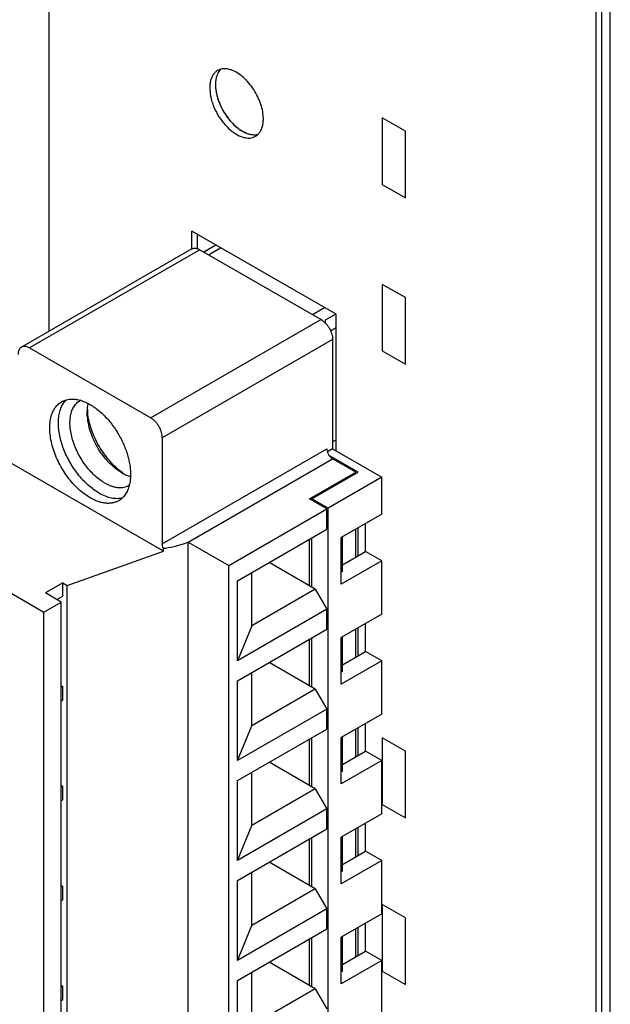
# Model space of a CAD drawing. Units: inches. Extents: x 0 to 34, y 0 to 22.
# Drawn here: x 21.5 to 22.1, y 16.5 to 17.4 of the extents above; entities that cross this region are included whole.
import ezdxf

# ---------------------------------------------------------------- set-up
doc = ezdxf.new("R2010")
doc.units = ezdxf.units.IN
doc.header["$LTSCALE"] = 1.87
doc.header["$MEASUREMENT"] = 0
doc.layers.get('0').update_dxf_attribs({"linetype": 'CONTINUOUS'})
for name, color, linetype in [('02___PRT_ALL_AXES', 7, 'CONTINUOUS'), ('06___PRT_ALL_SURFS', 7, 'CONTINUOUS'), ('FOOTPRINT', 7, 'CONTINUOUS')]:
    doc.layers.add(name, color=color, linetype=linetype)

msp = doc.modelspace()

# ---------------------------------------------------------------- linework, layer by layer
at = {"color": 7, "linetype": 'CONTINUOUS'}
for p, q in [((22.0499, 18.95373), (22.0499, 16.08781)), ((22.0552, 18.9568), (22.0552, 16.09087)), ((22.06316, 16.08628), (22.06316, 18.9522)), ((21.54767, 17.13729), (21.54767, 17.50086)), ((21.81125, 17.15273), (21.67867, 17.22928)), ((21.67867, 17.21287), (21.67867, 17.22928)), ((21.68397, 17.21308), (21.68397, 17.22621)), ((21.68965, 17.21007), (21.70079, 17.2165)), ((21.67859, 17.21287), (21.52214, 17.12255)), ((21.68609, 17.21213), (21.52964, 17.1218)), ((21.68609, 17.21213), (21.79746, 17.14783)), ((21.69405, 17.20754), (21.70518, 17.21397)), ((21.78951, 17.15242), (21.80064, 17.15885)), ((21.81125, 17.02719), (21.81125, 17.15273)), ((21.79746, 17.14783), (21.64101, 17.05751)), ((21.80615, 17.13754), (21.81125, 17.14048)), ((21.80807, 17.12946), (21.65162, 17.03914)), ((21.80807, 17.12946), (21.80807, 17.02903)), ((21.52964, 17.1218), (21.64101, 17.05751)), ((21.65162, 17.03914), (21.65162, 16.94177)), ((21.65162, 16.94177), (21.80276, 17.02903)), ((21.80276, 17.02903), (21.80283, 17.02803)), ((21.80807, 17.02903), (21.80325, 17.02625)), ((21.80807, 17.02903), (21.85315, 17.003)), ((21.67549, 16.9433), (21.80807, 17.01984)), ((21.8314, 17.0076), (21.80489, 17.0229)), ((21.82928, 17.0076), (21.80807, 17.01984)), ((21.65256, 16.9351), (21.51373, 17.01525)), ((21.78685, 16.9831), (21.82928, 17.0076)), ((21.78898, 16.9831), (21.8314, 17.0076)), ((21.82928, 17.00637), (21.82928, 17.0076)), ((21.85315, 17.003), (21.80383, 16.97453)), ((21.85315, 16.96902), (21.85315, 17.003)), ((21.80276, 16.97392), (21.78685, 16.9831)), ((21.80383, 16.97453), (21.78898, 16.9831)), ((21.78898, 16.98188), (21.78898, 16.9831)), ((21.71261, 16.92187), (21.80276, 16.97392)), ((21.80276, 16.95524), (21.80276, 16.97392)), ((21.80383, 16.40441), (21.80383, 16.97453)), ((21.85315, 16.96902), (21.81602, 16.94758)), ((21.72056, 16.90778), (21.80276, 16.95524)), ((21.82928, 16.92952), (21.82928, 16.95524)), ((21.8314, 16.93074), (21.8314, 16.95646)), ((21.8383, 16.93472), (21.8383, 16.96044)), ((21.78685, 16.90319), (21.78685, 16.94605)), ((21.78898, 16.90196), (21.78898, 16.94728)), ((21.81602, 16.90472), (21.81602, 16.94758)), ((21.81708, 16.91635), (21.81708, 16.9482)), ((21.43684, 16.94024), (21.5429, 16.879)), ((21.56412, 16.90349), (21.65256, 16.9351)), ((21.65256, 16.9351), (21.65256, 16.93775)), ((21.67549, 16.9433), (21.71261, 16.92187)), ((21.67549, 16.37318), (21.67549, 16.9433)), ((21.85315, 16.92615), (21.81602, 16.90472)), ((21.81708, 16.92248), (21.8383, 16.93472)), ((21.85315, 16.92615), (21.8383, 16.93472)), ((21.85315, 16.87716), (21.85315, 16.92615)), ((21.71261, 16.35174), (21.71261, 16.92187)), ((21.79216, 16.90013), (21.74973, 16.92462)), ((21.72056, 16.8343), (21.72056, 16.90778)), ((21.73382, 16.86645), (21.73382, 16.91544)), ((21.81708, 16.91635), (21.81602, 16.91574)), ((21.56014, 16.90579), (21.54423, 16.89661)), ((21.56014, 16.90579), (21.56412, 16.90349)), ((21.56014, 16.89354), (21.56014, 16.90579)), ((21.56412, 16.33337), (21.56412, 16.90349)), ((21.79216, 16.90013), (21.73382, 16.86645)), ((21.79216, 16.90013), (21.80276, 16.88175)), ((21.55881, 16.88819), (21.54423, 16.89661)), ((21.55484, 16.89048), (21.56014, 16.89354)), ((21.5429, 16.879), (21.55881, 16.88819)), ((21.55881, 16.31806), (21.55881, 16.88819)), ((21.80276, 16.88175), (21.72056, 16.8343)), ((21.80276, 16.86338), (21.80276, 16.88175)), ((21.5429, 16.30888), (21.5429, 16.879)), ((21.85315, 16.87716), (21.81602, 16.85573)), ((21.73382, 16.86645), (21.72056, 16.8343)), ((21.72056, 16.81592), (21.80276, 16.86338)), ((21.82928, 16.83766), (21.82928, 16.86338)), ((21.8314, 16.83889), (21.8314, 16.86461)), ((21.8383, 16.84287), (21.8383, 16.86859)), ((21.78685, 16.81133), (21.78685, 16.8542)), ((21.78898, 16.81011), (21.78898, 16.85542)), ((21.81602, 16.81286), (21.81602, 16.85573)), ((21.81708, 16.8245), (21.81708, 16.85634)), ((21.81708, 16.83062), (21.8383, 16.84287)), ((21.85315, 16.83429), (21.8383, 16.84287)), ((21.79216, 16.80827), (21.74973, 16.83276)), ((21.85315, 16.83429), (21.81602, 16.81286)), ((21.85315, 16.7853), (21.85315, 16.83429)), ((21.73382, 16.77459), (21.73382, 16.82358)), ((21.81708, 16.8245), (21.81602, 16.82388)), ((21.55881, 16.81133), (21.56014, 16.81057)), ((21.56014, 16.81057), (21.55881, 16.8098)), ((21.56014, 16.79832), (21.56014, 16.81057)), ((21.72056, 16.74244), (21.72056, 16.81592)), ((21.79216, 16.80827), (21.73382, 16.77459)), ((21.79216, 16.80827), (21.80276, 16.7899)), ((21.55881, 16.79755), (21.56014, 16.79832)), ((21.80276, 16.7899), (21.72056, 16.74244)), ((21.80276, 16.77153), (21.80276, 16.7899)), ((21.85315, 16.7853), (21.81602, 16.76387)), ((21.72056, 16.74244), (21.73382, 16.77459)), ((21.8314, 16.74703), (21.8314, 16.77275)), ((21.8383, 16.75101), (21.8383, 16.77673)), ((21.72056, 16.72407), (21.80276, 16.77153)), ((21.78898, 16.71825), (21.78898, 16.76357)), ((21.81602, 16.72101), (21.81602, 16.76387)), ((21.81708, 16.73264), (21.81708, 16.76448)), ((21.82928, 16.74581), (21.82928, 16.77153)), ((21.78685, 16.71947), (21.78685, 16.76234)), ((21.81708, 16.73876), (21.8383, 16.75101)), ((21.85315, 16.74244), (21.8383, 16.75101)), ((21.79216, 16.71641), (21.74973, 16.74091)), ((21.85315, 16.74244), (21.81602, 16.72101)), ((21.85315, 16.69345), (21.85315, 16.74244)), ((21.73382, 16.68273), (21.73382, 16.73172)), ((21.81708, 16.73264), (21.81602, 16.73203)), ((21.55881, 16.71948), (21.56014, 16.71871)), ((21.56014, 16.71871), (21.55881, 16.71794)), ((21.56014, 16.70646), (21.56014, 16.71871)), ((21.72056, 16.65058), (21.72056, 16.72407)), ((21.79216, 16.71641), (21.73382, 16.68273)), ((21.79216, 16.71641), (21.80276, 16.69804)), ((21.55881, 16.7057), (21.56014, 16.70646)), ((21.80276, 16.69804), (21.72056, 16.65058)), ((21.80276, 16.67967), (21.80276, 16.69804)), ((21.85315, 16.69345), (21.81602, 16.67202)), ((21.72056, 16.65058), (21.73382, 16.68273)), ((21.8383, 16.65915), (21.8383, 16.68487)), ((21.72056, 16.63221), (21.80276, 16.67967)), ((21.81708, 16.64078), (21.81708, 16.67263)), ((21.82928, 16.65395), (21.82928, 16.67967)), ((21.8314, 16.65517), (21.8314, 16.68089)), ((21.78685, 16.62762), (21.78685, 16.67048)), ((21.78898, 16.62639), (21.78898, 16.67171)), ((21.81602, 16.62915), (21.81602, 16.67202)), ((21.81708, 16.64691), (21.8383, 16.65915)), ((21.85315, 16.65058), (21.8383, 16.65915)), ((21.79216, 16.62456), (21.74973, 16.64905)), ((21.85315, 16.65058), (21.81602, 16.62915)), ((21.85315, 16.60159), (21.85315, 16.65058)), ((21.73382, 16.59088), (21.73382, 16.63987)), ((21.81708, 16.64078), (21.81602, 16.64017)), ((21.55881, 16.62762), (21.56014, 16.62685)), ((21.72056, 16.55873), (21.72056, 16.63221)), ((21.56014, 16.62685), (21.55881, 16.62609)), ((21.56014, 16.61461), (21.56014, 16.62685)), ((21.79216, 16.62456), (21.73382, 16.59088)), ((21.79216, 16.62456), (21.80276, 16.60618)), ((21.55881, 16.61384), (21.56014, 16.61461)), ((21.80276, 16.60618), (21.72056, 16.55873)), ((21.80276, 16.58781), (21.80276, 16.60618)), ((21.85315, 16.60159), (21.81602, 16.58016)), ((21.72056, 16.55873), (21.73382, 16.59088)), ((21.8383, 16.5673), (21.8383, 16.59302)), ((21.72056, 16.54036), (21.80276, 16.58781)), ((21.82928, 16.56209), (21.82928, 16.58781)), ((21.8314, 16.56332), (21.8314, 16.58904)), ((21.78685, 16.53576), (21.78685, 16.57863)), ((21.78898, 16.53454), (21.78898, 16.57985)), ((21.81602, 16.53729), (21.81602, 16.58016)), ((21.81708, 16.54893), (21.81708, 16.58077)), ((21.81708, 16.55505), (21.8383, 16.5673)), ((21.85315, 16.55873), (21.8383, 16.5673)), ((21.79216, 16.5327), (21.74973, 16.55719)), ((21.85315, 16.55873), (21.81602, 16.53729)), ((21.85315, 16.50973), (21.85315, 16.55873)), ((21.73382, 16.49902), (21.73382, 16.54801)), ((21.81708, 16.54893), (21.81602, 16.54831)), ((21.72056, 16.46687), (21.72056, 16.54036)), ((21.55881, 16.53576), (21.56014, 16.535)), ((21.56014, 16.535), (21.55881, 16.53423)), ((21.56014, 16.52275), (21.56014, 16.535)), ((21.79216, 16.5327), (21.73382, 16.49902)), ((21.79216, 16.5327), (21.80276, 16.51433)), ((21.55881, 16.52198), (21.56014, 16.52275))]:
    msp.add_line(p, q, dxfattribs=at)
msp.add_ellipse((21.67549, 16.94942), major_axis=(0.02777, 0.01037), ratio=0.194052, start_param=-2.610722, end_param=-1.643117, dxfattribs=at)
for points, knots in [([(21.67859, 17.21287), (21.67884, 17.21301), (21.67936, 17.21326), (21.6802, 17.21349), (21.6811, 17.21359), (21.6824, 17.21355), (21.68412, 17.21313), (21.68543, 17.21251), (21.68609, 17.21213)], [0, 0, 0, 0, 0.108102, 0.218238, 0.332246, 0.451685, 0.710712, 1, 1, 1, 1]), ([(21.79746, 17.14783), (21.79819, 17.14741), (21.79962, 17.14641), (21.80159, 17.14456), (21.80341, 17.14238), (21.80501, 17.13994), (21.80632, 17.13734), (21.8073, 17.13467), (21.80791, 17.13204), (21.80807, 17.1303), (21.80807, 17.12946)], [0, 0, 0, 0, 0.114114, 0.237338, 0.366973, 0.5, 0.633027, 0.762661, 0.885885, 1, 1, 1, 1]), ([(21.52214, 17.12255), (21.5219, 17.12241), (21.52143, 17.12208), (21.5208, 17.12146), (21.52026, 17.12073), (21.51965, 17.11959), (21.51915, 17.11789), (21.51904, 17.11644), (21.51904, 17.11568)], [0, 0, 0, 0, 0.108101, 0.218236, 0.332245, 0.451684, 0.710713, 1, 1, 1, 1]), ([(21.52964, 17.1218), (21.52899, 17.12218), (21.52768, 17.12281), (21.52596, 17.12322), (21.52466, 17.12327), (21.52376, 17.12317), (21.52291, 17.12293), (21.52239, 17.12269), (21.52214, 17.12255)], [0, 0, 0, 0, 0.289288, 0.548315, 0.667754, 0.781762, 0.891898, 1, 1, 1, 1]), ([(21.65162, 17.03914), (21.65162, 17.03997), (21.65147, 17.04172), (21.65086, 17.04435), (21.64987, 17.04702), (21.64856, 17.04962), (21.64697, 17.05205), (21.64515, 17.05424), (21.64317, 17.05608), (21.64174, 17.05709), (21.64101, 17.05751)], [0, 0, 0, 0, 0.114115, 0.237339, 0.366973, 0.5, 0.633027, 0.762662, 0.885886, 1, 1, 1, 1]), ([(21.80283, 17.02803), (21.80294, 17.02721), (21.80338, 17.02556), (21.80454, 17.02326), (21.80588, 17.02157), (21.8071, 17.02047), (21.80774, 17.02003), (21.80807, 17.01984)], [0, 0, 0, 0, 0.246338, 0.508882, 0.766576, 0.887516, 1, 1, 1, 1]), ([(21.65256, 16.93775), (21.65226, 16.93842), (21.65181, 16.93973), (21.65162, 16.94111), (21.65162, 16.94177)], [0, 0, 0, 0, 0.524119, 1, 1, 1, 1])]:
    msp.add_open_spline(points, degree=3, knots=knots, dxfattribs=at)
at = {"layer": '02___PRT_ALL_AXES', "color": 7, "linetype": 'CONTINUOUS'}
for p, q in [((21.69512, 17.36083), (21.69551, 17.35558)), ((21.87489, 17.32113), (21.85368, 17.33338)), ((21.85368, 17.33338), (21.85368, 17.27214)), ((21.87489, 17.2599), (21.87489, 17.32113)), ((21.85368, 17.27214), (21.87489, 17.2599)), ((21.87489, 17.16804), (21.85368, 17.18029)), ((21.85368, 17.18029), (21.85368, 17.11905)), ((21.87489, 17.1068), (21.87489, 17.16804)), ((21.85368, 17.11905), (21.87489, 17.1068)), ((21.56084, 17.07105), (21.56335, 17.07411)), ((21.87489, 16.75101), (21.85368, 16.76326)), ((21.85368, 16.76326), (21.85368, 16.70202)), ((21.87489, 16.68977), (21.87489, 16.75101)), ((21.85368, 16.70202), (21.87489, 16.68977)), ((21.87489, 16.59792), (21.85368, 16.61016)), ((21.85368, 16.61016), (21.85368, 16.54893)), ((21.87489, 16.53668), (21.87489, 16.59792)), ((21.85368, 16.54893), (21.87489, 16.53668))]:
    msp.add_line(p, q, dxfattribs=at)
for centre, radius, start, end in [((21.70822, 17.36657), 0.01179, 111.37496, 119.99891), ((21.57921, 17.05879), 0.02208, 146.29854, 148.36016), ((21.58359, 17.06052), 0.015, 119.01885, 120.00998), ((21.5671, 17.0417), 0.03328, 72.5619, 74.27101), ((21.6112, 17.06364), 0.02841, 165.79258, 166.31771), ((21.63959, 17.06852), 0.05692, 183.44474, 185.66709), ((21.64169, 17.06872), 0.05903, 185.66287, 186.37792), ((21.61161, 17.06354), 0.02883, 166.31783, 166.88975), ((21.65005, 17.0552), 0.05955, 233.62739, 234.33599), ((21.64838, 17.05285), 0.05666, 234.31837, 236.54964), ((21.61358, 17.00857), 0.01501, 300.01004, 301.00041), ((21.58878, 17.00376), 0.03355, 345.72845, 347.42488)]:
    msp.add_arc(centre, radius, start, end, dxfattribs=at)
for points, knots in [([(21.7155, 17.3771), (21.71448, 17.37749), (21.71246, 17.37809), (21.70943, 17.3785), (21.70656, 17.37836), (21.70476, 17.37788), (21.70393, 17.37755)], [0, 0, 0, 0, 0.276222, 0.532595, 0.772155, 1, 1, 1, 1]), ([(21.69842, 17.37316), (21.69787, 17.37237), (21.69688, 17.37061), (21.69586, 17.36765), (21.69525, 17.36434), (21.69512, 17.36202), (21.69512, 17.36083)], [0, 0, 0, 0, 0.223417, 0.463685, 0.722649, 1, 1, 1, 1]), ([(21.70233, 17.37678), (21.70157, 17.37634), (21.70012, 17.37527), (21.69894, 17.3739), (21.69842, 17.37316)], [0, 0, 0, 0, 0.491898, 1, 1, 1, 1]), ([(21.70518, 17.37796), (21.70403, 17.37681), (21.70207, 17.37386), (21.70112, 17.37049), (21.70081, 17.36868)], [0, 0, 0, 0, 0.469438, 1, 1, 1, 1]), ([(21.74444, 17.33235), (21.74444, 17.33453), (21.74399, 17.33907), (21.74225, 17.34589), (21.73946, 17.35274), (21.73578, 17.35931), (21.73136, 17.36529), (21.7264, 17.37042), (21.72114, 17.37445), (21.71737, 17.3764), (21.7155, 17.3771)], [0, 0, 0, 0, 0.116531, 0.243202, 0.376291, 0.511941, 0.645909, 0.774056, 0.892874, 1, 1, 1, 1]), ([(21.70081, 17.36868), (21.70074, 17.3683), (21.70051, 17.36671), (21.70042, 17.36511), (21.70042, 17.36389)], [0, 0, 0, 0, 0.241676, 1, 1, 1, 1]), ([(21.70042, 17.36389), (21.70042, 17.36171), (21.70087, 17.35717), (21.70261, 17.35035), (21.7054, 17.3435), (21.70908, 17.33693), (21.7135, 17.33095), (21.71845, 17.32582), (21.72372, 17.32179), (21.72749, 17.31984), (21.72936, 17.31914)], [0, 0, 0, 0, 0.116531, 0.243202, 0.376291, 0.511941, 0.645909, 0.774056, 0.892874, 1, 1, 1, 1]), ([(21.70042, 17.36389), (21.70042, 17.36254), (21.70059, 17.35976), (21.70155, 17.354), (21.70389, 17.34666), (21.70815, 17.33825), (21.71276, 17.33184), (21.71696, 17.32736), (21.72023, 17.32444), (21.72358, 17.322), (21.72697, 17.32008), (21.73033, 17.3187), (21.7336, 17.31792), (21.73673, 17.31772), (21.73872, 17.31802), (21.73966, 17.31827)], [0, 0, 0, 0, 0.060829, 0.125508, 0.263162, 0.406752, 0.549317, 0.618046, 0.683989, 0.746479, 0.805065, 0.859483, 0.909768, 0.956341, 1, 1, 1, 1]), ([(21.69551, 17.35558), (21.69592, 17.35268), (21.69739, 17.34677), (21.70108, 17.3383), (21.70608, 17.33041), (21.71204, 17.32366), (21.71855, 17.31851), (21.72432, 17.31575), (21.72877, 17.31479), (21.73184, 17.31469), (21.7347, 17.31519), (21.73643, 17.31594), (21.73723, 17.31639)], [0, 0, 0, 0, 0.136994, 0.282392, 0.429506, 0.57113, 0.700962, 0.814852, 0.865665, 0.912814, 0.957162, 1, 1, 1, 1]), ([(21.73723, 17.31639), (21.73811, 17.31691), (21.73979, 17.3182), (21.74179, 17.3208), (21.74326, 17.32397), (21.74384, 17.32632), (21.74405, 17.32756)], [0, 0, 0, 0, 0.227566, 0.465145, 0.720915, 1, 1, 1, 1]), ([(21.74405, 17.32756), (21.74412, 17.32794), (21.74435, 17.32953), (21.74444, 17.33114), (21.74444, 17.33235)], [0, 0, 0, 0, 0.241676, 1, 1, 1, 1]), ([(21.58533, 16.98402), (21.58344, 16.98511), (21.5797, 16.98761), (21.57439, 16.99208), (21.56932, 16.99729), (21.56459, 17.00313), (21.5603, 17.00947), (21.55655, 17.01619), (21.55341, 17.02314), (21.55095, 17.03016), (21.54922, 17.03712), (21.54827, 17.04386), (21.54811, 17.05024), (21.54874, 17.05614), (21.55017, 17.06143), (21.55238, 17.06599), (21.55487, 17.06914), (21.55718, 17.07115), (21.55843, 17.07198), (21.55908, 17.07235)], [0, 0, 0, 0, 0.062367, 0.12874, 0.198329, 0.27031, 0.343694, 0.417431, 0.49046, 0.561752, 0.630355, 0.695447, 0.7564, 0.812842, 0.864746, 0.912526, 0.957104, 0.978666, 1, 1, 1, 1]), ([(21.55908, 17.07235), (21.55966, 17.07269), (21.56088, 17.0733), (21.56348, 17.07425), (21.56702, 17.0749), (21.57154, 17.07479), (21.57458, 17.07417), (21.57612, 17.07373)], [0, 0, 0, 0, 0.115581, 0.232185, 0.47195, 0.726297, 1, 1, 1, 1]), ([(21.59859, 16.9978), (21.59697, 16.99873), (21.59376, 17.00088), (21.58921, 17.00471), (21.58486, 17.00917), (21.58081, 17.01418), (21.57713, 17.01961), (21.57392, 17.02537), (21.57123, 17.03133), (21.56912, 17.03735), (21.56764, 17.04331), (21.56682, 17.04909), (21.56668, 17.05456), (21.56723, 17.05962), (21.56845, 17.06415), (21.57006, 17.06747), (21.57166, 17.06973), (21.57299, 17.0712), (21.57446, 17.07248), (21.57553, 17.07319), (21.57609, 17.07351)], [0, 0, 0, 0, 0.062354, 0.12873, 0.198318, 0.270288, 0.343667, 0.4174, 0.490423, 0.56171, 0.630306, 0.695395, 0.756343, 0.81278, 0.864682, 0.912456, 0.935102, 0.957107, 0.978668, 1, 1, 1, 1]), ([(21.57707, 17.07345), (21.57847, 17.07301), (21.58129, 17.07192), (21.58398, 17.07053), (21.58533, 17.06975)], [0, 0, 0, 0, 0.485009, 1, 1, 1, 1]), ([(21.59328, 16.98861), (21.59165, 16.98956), (21.58839, 16.9917), (21.58373, 16.99545), (21.57922, 16.9998), (21.57495, 17.00466), (21.57097, 17.00995), (21.56736, 17.0156), (21.56417, 17.0215), (21.56145, 17.02757), (21.55926, 17.0337), (21.55761, 17.0398), (21.55655, 17.04576), (21.55608, 17.05149), (21.55622, 17.0569), (21.55697, 17.0619), (21.55832, 17.06642), (21.55965, 17.06914), (21.56041, 17.07038)], [0, 0, 0, 0, 0.059464, 0.122375, 0.188136, 0.256164, 0.325804, 0.396307, 0.4669, 0.536809, 0.605291, 0.671639, 0.735238, 0.795567, 0.852265, 0.905147, 0.954279, 1, 1, 1, 1]), ([(21.58268, 17.0621), (21.58268, 17.0628), (21.58274, 17.06548), (21.58309, 17.06815), (21.58354, 17.07008)], [0, 0, 0, 0, 0.26216, 1, 1, 1, 1]), ([(21.6145, 17.00699), (21.61343, 17.0076), (21.61131, 17.00895), (21.60712, 17.0121), (21.60209, 17.0168), (21.59664, 17.02334), (21.59185, 17.03065), (21.58792, 17.03845), (21.58497, 17.04645), (21.58314, 17.05435), (21.58268, 17.05958), (21.58268, 17.0621)], [0, 0, 0, 0, 0.055811, 0.114212, 0.237404, 0.367028, 0.500044, 0.633057, 0.762696, 0.885856, 1, 1, 1, 1]), ([(21.61473, 17.00725), (21.61268, 17.00876), (21.60866, 17.01213), (21.60311, 17.01793), (21.59799, 17.02446), (21.59344, 17.03157), (21.58956, 17.03907), (21.58646, 17.04677), (21.58422, 17.05447), (21.58331, 17.05964), (21.58303, 17.06217)], [0, 0, 0, 0, 0.117568, 0.241355, 0.369556, 0.50003, 0.6305, 0.758704, 0.8825, 1, 1, 1, 1]), ([(21.58533, 17.06975), (21.58675, 17.06893), (21.5896, 17.0671), (21.59369, 17.06392), (21.59768, 17.06027), (21.60152, 17.05622), (21.60515, 17.05179), (21.60854, 17.04706), (21.61163, 17.04207), (21.6144, 17.0369), (21.61681, 17.0316), (21.61882, 17.02624), (21.62042, 17.02089), (21.62158, 17.01562), (21.62228, 17.01048), (21.62253, 17.00554), (21.62231, 17.00087), (21.62184, 16.99788), (21.62152, 16.99645)], [0, 0, 0, 0, 0.057258, 0.117474, 0.180217, 0.245071, 0.311586, 0.37923, 0.447443, 0.515654, 0.583296, 0.649814, 0.714678, 0.777412, 0.837592, 0.894886, 0.949055, 1, 1, 1, 1]), ([(21.6145, 17.00698), (21.61578, 17.00625), (21.61833, 17.00494), (21.62103, 17.00396), (21.62236, 17.00358)], [0, 0, 0, 0, 0.516802, 1, 1, 1, 1]), ([(21.59859, 16.9978), (21.5996, 16.99721), (21.60163, 16.99615), (21.60472, 16.99489), (21.60775, 16.994), (21.61071, 16.99351), (21.61355, 16.99341), (21.61625, 16.99371), (21.61878, 16.99441), (21.62035, 16.99514), (21.62109, 16.99557)], [0, 0, 0, 0, 0.148445, 0.289441, 0.42275, 0.548665, 0.667999, 0.781926, 0.891984, 1, 1, 1, 1]), ([(21.62129, 16.99549), (21.6209, 16.99394), (21.61991, 16.99099), (21.61775, 16.98703), (21.61542, 16.98428), (21.6133, 16.98251), (21.61216, 16.98176), (21.61158, 16.98142)], [0, 0, 0, 0, 0.273695, 0.528074, 0.767825, 0.884423, 1, 1, 1, 1]), ([(21.61158, 16.98142), (21.61072, 16.98092), (21.60889, 16.98007), (21.60593, 16.97925), (21.60278, 16.9789), (21.59947, 16.97901), (21.59602, 16.97959), (21.59248, 16.98062), (21.58888, 16.9821), (21.58651, 16.98334), (21.58533, 16.98402)], [0, 0, 0, 0, 0.108014, 0.21807, 0.332008, 0.451346, 0.577253, 0.710531, 0.851522, 1, 1, 1, 1]), ([(21.59328, 16.98861), (21.59516, 16.98753), (21.5989, 16.98569), (21.60378, 16.98419), (21.60754, 16.98362), (21.61021, 16.98351), (21.61278, 16.98369), (21.61443, 16.98402), (21.61523, 16.98424)], [0, 0, 0, 0, 0.283242, 0.542748, 0.663975, 0.78008, 0.891783, 1, 1, 1, 1])]:
    msp.add_open_spline(points, degree=3, knots=knots, dxfattribs=at)
at = {"layer": '06___PRT_ALL_SURFS', "color": 7, "linetype": 'CONTINUOUS'}
for p, q in [((21.87489, 17.32113), (21.85368, 17.33338)), ((21.85368, 17.33338), (21.85368, 17.27214)), ((21.87489, 17.2599), (21.87489, 17.32113)), ((21.85368, 17.27214), (21.87489, 17.2599)), ((21.87489, 17.16804), (21.85368, 17.18029)), ((21.85368, 17.18029), (21.85368, 17.11905)), ((21.87489, 17.1068), (21.87489, 17.16804)), ((21.85368, 17.11905), (21.87489, 17.1068)), ((21.87489, 16.75101), (21.85368, 16.76326)), ((21.85368, 16.76326), (21.85368, 16.70202)), ((21.87489, 16.68977), (21.87489, 16.75101)), ((21.85368, 16.70202), (21.87489, 16.68977)), ((21.87489, 16.59792), (21.85368, 16.61016)), ((21.85368, 16.61016), (21.85368, 16.54893)), ((21.87489, 16.53668), (21.87489, 16.59792)), ((21.85368, 16.54893), (21.87489, 16.53668))]:
    msp.add_line(p, q, dxfattribs=at)
at = {"layer": 'FOOTPRINT', "color": 5, "linetype": 'CONTINUOUS'}
for p, q in [((21.81098, 17.15288), (21.80117, 17.14722)), ((21.80117, 17.14722), (21.80117, 17.14489)), ((21.80807, 17.03546), (21.81125, 17.0373))]:
    msp.add_line(p, q, dxfattribs=at)

doc.saveas('drawing.dxf')
